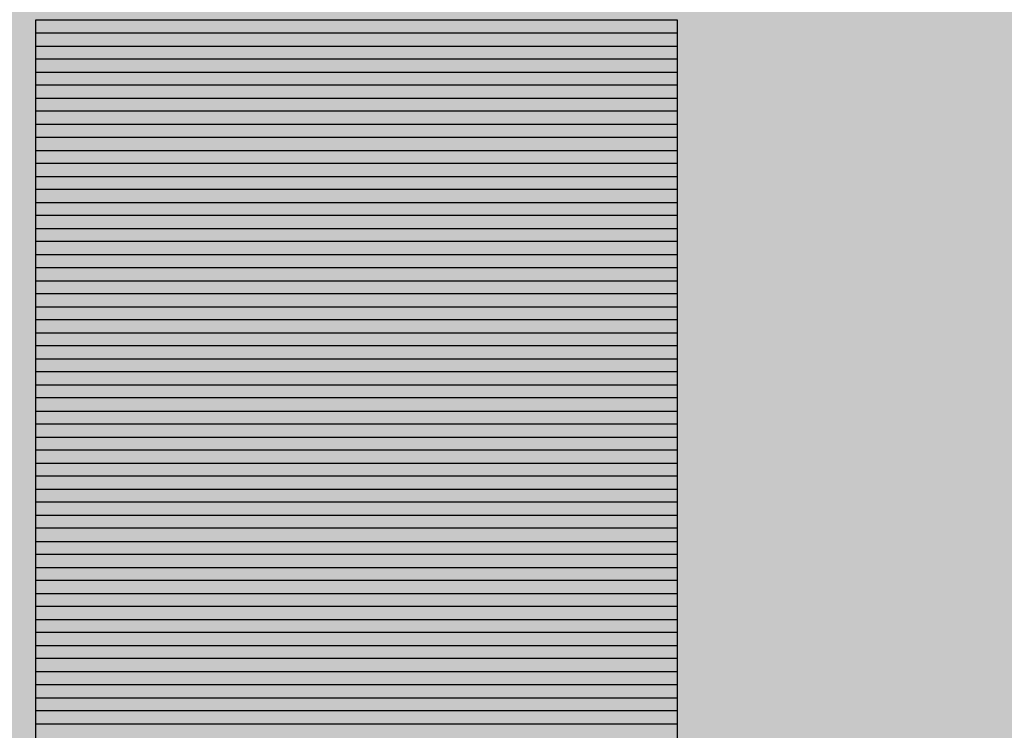
# Model space of a CAD drawing. Units: centimetres. Extents: x -18.7 to 19.4, y -10.2 to 12.4.
# Drawn here: x -10.5 to -9.3, y 3.7 to 4.6 of the extents above; entities that cross this region are included whole.
import ezdxf

# ---------------------------------------------------------------- set-up
doc = ezdxf.new("R2010")
doc.units = ezdxf.units.CM
doc.header["$MEASUREMENT"] = 0
doc.layers.add('layer 1', color=7, linetype='Continuous')

msp = doc.modelspace()

# ---------------------------------------------------------------- hatches: boundary and pattern name
at = {"layer": 'layer 1', "true_color": 0x2b2a29}
h = msp.add_hatch(color=250, dxfattribs=at)
edge = h.paths.add_edge_path()
edge.add_spline(control_points=[(-2.67039, 12.38651), (-2.67039, 12.38651), (-2.57639, 12.35596), (-2.57639, 12.35596), (-2.57639, 12.35596), (-9.90611, -10.2026), (-9.90611, -10.2026), (-9.90611, -10.2026), (-10.00011, -10.17205), (-10.00011, -10.17205), (-10.00011, -10.17205), (-2.67039, 12.38651), (-2.67039, 12.38651)], knot_values=[0, 0, 0, 0, 0.25, 0.25, 0.25, 0.5, 0.5, 0.5, 0.75, 0.75, 0.75, 1, 1, 1, 1], degree=3, periodic=1)
at = {"layer": 'layer 1', "true_color": 0xfffbdb}
h = msp.add_hatch(color=7, dxfattribs=at)
edge = h.paths.add_edge_path()
edge.add_spline(control_points=[(-12.329, -3.46446), (-12.329, -3.46446), (-18.69869, -3.46446), (-18.69869, -3.46446), (-18.69869, -3.46446), (-18.69869, 11.52809), (-18.69869, 11.52809), (-18.69869, 11.52809), (-9.39645, 11.52809), (-9.39645, 11.52809), (-9.39645, 11.52809), (-12.329, -3.46446), (-12.329, -3.46446)], knot_values=[0, 0, 0, 0, 0.25, 0.25, 0.25, 0.5, 0.5, 0.5, 0.75, 0.75, 0.75, 1, 1, 1, 1], degree=3, periodic=1)
h = msp.add_hatch(color=7, dxfattribs=at)
edge = h.paths.add_edge_path()
edge.add_spline(control_points=[(-9.39645, 11.52809), (-9.39645, 11.52809), (-2.9833, 11.52809), (-2.9833, 11.52809), (-2.9833, 11.52809), (-7.85468, -3.46446), (-7.85468, -3.46446), (-7.85468, -3.46446), (-12.329, -3.46446), (-12.329, -3.46446), (-12.329, -3.46446), (-9.39645, 11.52809), (-9.39645, 11.52809)], knot_values=[0, 0, 0, 0, 0.25, 0.25, 0.25, 0.5, 0.5, 0.5, 0.75, 0.75, 0.75, 1, 1, 1, 1], degree=3, periodic=1)
at = {"layer": 'layer 1', "true_color": 0x898989}
h = msp.add_hatch(color=252, dxfattribs=at)
edge = h.paths.add_edge_path()
edge.add_spline(control_points=[(-10.50435, 4.58699), (-10.50435, 4.58699), (-10.50435, 4.61983), (-10.50435, 4.61983), (-10.50435, 4.61983), (-9.69534, 4.61983), (-9.69534, 4.61983), (-9.69534, 4.61983), (-9.69534, 4.58699), (-9.69534, 4.58699), (-9.69534, 4.58699), (-10.50435, 4.58699), (-10.50435, 4.58699)], knot_values=[0, 0, 0, 0, 0.25, 0.25, 0.25, 0.5, 0.5, 0.5, 0.75, 0.75, 0.75, 1, 1, 1, 1], degree=3, periodic=1)
at = {"layer": 'layer 1', "true_color": 0x878787}
h = msp.add_hatch(color=252, dxfattribs=at)
edge = h.paths.add_edge_path()
edge.add_spline(control_points=[(-10.50435, 4.55415), (-10.50435, 4.55415), (-10.50435, 4.60341), (-10.50435, 4.60341), (-10.50435, 4.60341), (-9.69534, 4.60341), (-9.69534, 4.60341), (-9.69534, 4.60341), (-9.69534, 4.55415), (-9.69534, 4.55415), (-9.69534, 4.55415), (-10.50435, 4.55415), (-10.50435, 4.55415)], knot_values=[0, 0, 0, 0, 0.25, 0.25, 0.25, 0.5, 0.5, 0.5, 0.75, 0.75, 0.75, 1, 1, 1, 1], degree=3, periodic=1)
at = {"layer": 'layer 1', "true_color": 0x868686}
h = msp.add_hatch(color=252, dxfattribs=at)
edge = h.paths.add_edge_path()
edge.add_spline(control_points=[(-10.50435, 4.52131), (-10.50435, 4.52131), (-10.50435, 4.57057), (-10.50435, 4.57057), (-10.50435, 4.57057), (-9.69534, 4.57057), (-9.69534, 4.57057), (-9.69534, 4.57057), (-9.69534, 4.52131), (-9.69534, 4.52131), (-9.69534, 4.52131), (-10.50435, 4.52131), (-10.50435, 4.52131)], knot_values=[0, 0, 0, 0, 0.25, 0.25, 0.25, 0.5, 0.5, 0.5, 0.75, 0.75, 0.75, 1, 1, 1, 1], degree=3, periodic=1)
at = {"layer": 'layer 1', "true_color": 0x848584}
h = msp.add_hatch(color=252, dxfattribs=at)
edge = h.paths.add_edge_path()
edge.add_spline(control_points=[(-10.50435, 4.48847), (-10.50435, 4.48847), (-10.50435, 4.53773), (-10.50435, 4.53773), (-10.50435, 4.53773), (-9.69534, 4.53773), (-9.69534, 4.53773), (-9.69534, 4.53773), (-9.69534, 4.48847), (-9.69534, 4.48847), (-9.69534, 4.48847), (-10.50435, 4.48847), (-10.50435, 4.48847)], knot_values=[0, 0, 0, 0, 0.25, 0.25, 0.25, 0.5, 0.5, 0.5, 0.75, 0.75, 0.75, 1, 1, 1, 1], degree=3, periodic=1)
at = {"layer": 'layer 1', "true_color": 0x838483}
h = msp.add_hatch(color=252, dxfattribs=at)
edge = h.paths.add_edge_path()
edge.add_spline(control_points=[(-10.50435, 4.45562), (-10.50435, 4.45562), (-10.50435, 4.50489), (-10.50435, 4.50489), (-10.50435, 4.50489), (-9.69534, 4.50489), (-9.69534, 4.50489), (-9.69534, 4.50489), (-9.69534, 4.45562), (-9.69534, 4.45562), (-9.69534, 4.45562), (-10.50435, 4.45562), (-10.50435, 4.45562)], knot_values=[0, 0, 0, 0, 0.25, 0.25, 0.25, 0.5, 0.5, 0.5, 0.75, 0.75, 0.75, 1, 1, 1, 1], degree=3, periodic=1)
at = {"layer": 'layer 1', "true_color": 0x828281}
h = msp.add_hatch(color=8, dxfattribs=at)
edge = h.paths.add_edge_path()
edge.add_spline(control_points=[(-10.50435, 4.42278), (-10.50435, 4.42278), (-10.50435, 4.47204), (-10.50435, 4.47204), (-10.50435, 4.47204), (-9.69534, 4.47204), (-9.69534, 4.47204), (-9.69534, 4.47204), (-9.69534, 4.42278), (-9.69534, 4.42278), (-9.69534, 4.42278), (-10.50435, 4.42278), (-10.50435, 4.42278)], knot_values=[0, 0, 0, 0, 0.25, 0.25, 0.25, 0.5, 0.5, 0.5, 0.75, 0.75, 0.75, 1, 1, 1, 1], degree=3, periodic=1)
at = {"layer": 'layer 1', "true_color": 0x818180}
h = msp.add_hatch(color=8, dxfattribs=at)
edge = h.paths.add_edge_path()
edge.add_spline(control_points=[(-10.50435, 4.38994), (-10.50435, 4.38994), (-10.50435, 4.4392), (-10.50435, 4.4392), (-10.50435, 4.4392), (-9.69534, 4.4392), (-9.69534, 4.4392), (-9.69534, 4.4392), (-9.69534, 4.38994), (-9.69534, 4.38994), (-9.69534, 4.38994), (-10.50435, 4.38994), (-10.50435, 4.38994)], knot_values=[0, 0, 0, 0, 0.25, 0.25, 0.25, 0.5, 0.5, 0.5, 0.75, 0.75, 0.75, 1, 1, 1, 1], degree=3, periodic=1)
at = {"layer": 'layer 1', "true_color": 0x7f7f7f}
h = msp.add_hatch(color=8, dxfattribs=at)
edge = h.paths.add_edge_path()
edge.add_spline(control_points=[(-10.50435, 4.3571), (-10.50435, 4.3571), (-10.50435, 4.40636), (-10.50435, 4.40636), (-10.50435, 4.40636), (-9.69534, 4.40636), (-9.69534, 4.40636), (-9.69534, 4.40636), (-9.69534, 4.3571), (-9.69534, 4.3571), (-9.69534, 4.3571), (-10.50435, 4.3571), (-10.50435, 4.3571)], knot_values=[0, 0, 0, 0, 0.25, 0.25, 0.25, 0.5, 0.5, 0.5, 0.75, 0.75, 0.75, 1, 1, 1, 1], degree=3, periodic=1)
at = {"layer": 'layer 1', "true_color": 0x7d7d7d}
h = msp.add_hatch(color=8, dxfattribs=at)
edge = h.paths.add_edge_path()
edge.add_spline(control_points=[(-10.50435, 4.32426), (-10.50435, 4.32426), (-10.50435, 4.37352), (-10.50435, 4.37352), (-10.50435, 4.37352), (-9.69534, 4.37352), (-9.69534, 4.37352), (-9.69534, 4.37352), (-9.69534, 4.32426), (-9.69534, 4.32426), (-9.69534, 4.32426), (-10.50435, 4.32426), (-10.50435, 4.32426)], knot_values=[0, 0, 0, 0, 0.25, 0.25, 0.25, 0.5, 0.5, 0.5, 0.75, 0.75, 0.75, 1, 1, 1, 1], degree=3, periodic=1)
at = {"layer": 'layer 1', "true_color": 0x7c7c7c}
h = msp.add_hatch(color=8, dxfattribs=at)
edge = h.paths.add_edge_path()
edge.add_spline(control_points=[(-10.50435, 4.29142), (-10.50435, 4.29142), (-10.50435, 4.34068), (-10.50435, 4.34068), (-10.50435, 4.34068), (-9.69534, 4.34068), (-9.69534, 4.34068), (-9.69534, 4.34068), (-9.69534, 4.29142), (-9.69534, 4.29142), (-9.69534, 4.29142), (-10.50435, 4.29142), (-10.50435, 4.29142)], knot_values=[0, 0, 0, 0, 0.25, 0.25, 0.25, 0.5, 0.5, 0.5, 0.75, 0.75, 0.75, 1, 1, 1, 1], degree=3, periodic=1)
at = {"layer": 'layer 1', "true_color": 0x7b7b7a}
h = msp.add_hatch(color=8, dxfattribs=at)
edge = h.paths.add_edge_path()
edge.add_spline(control_points=[(-10.50435, 4.25858), (-10.50435, 4.25858), (-10.50435, 4.30784), (-10.50435, 4.30784), (-10.50435, 4.30784), (-9.69534, 4.30784), (-9.69534, 4.30784), (-9.69534, 4.30784), (-9.69534, 4.25858), (-9.69534, 4.25858), (-9.69534, 4.25858), (-10.50435, 4.25858), (-10.50435, 4.25858)], knot_values=[0, 0, 0, 0, 0.25, 0.25, 0.25, 0.5, 0.5, 0.5, 0.75, 0.75, 0.75, 1, 1, 1, 1], degree=3, periodic=1)
at = {"layer": 'layer 1', "true_color": 0x7a7a79}
h = msp.add_hatch(color=8, dxfattribs=at)
edge = h.paths.add_edge_path()
edge.add_spline(control_points=[(-10.50435, 4.22574), (-10.50435, 4.22574), (-10.50435, 4.275), (-10.50435, 4.275), (-10.50435, 4.275), (-9.69534, 4.275), (-9.69534, 4.275), (-9.69534, 4.275), (-9.69534, 4.22574), (-9.69534, 4.22574), (-9.69534, 4.22574), (-10.50435, 4.22574), (-10.50435, 4.22574)], knot_values=[0, 0, 0, 0, 0.25, 0.25, 0.25, 0.5, 0.5, 0.5, 0.75, 0.75, 0.75, 1, 1, 1, 1], degree=3, periodic=1)
at = {"layer": 'layer 1', "true_color": 0x787877}
h = msp.add_hatch(color=8, dxfattribs=at)
edge = h.paths.add_edge_path()
edge.add_spline(control_points=[(-10.50435, 4.1929), (-10.50435, 4.1929), (-10.50435, 4.24216), (-10.50435, 4.24216), (-10.50435, 4.24216), (-9.69534, 4.24216), (-9.69534, 4.24216), (-9.69534, 4.24216), (-9.69534, 4.1929), (-9.69534, 4.1929), (-9.69534, 4.1929), (-10.50435, 4.1929), (-10.50435, 4.1929)], knot_values=[0, 0, 0, 0, 0.25, 0.25, 0.25, 0.5, 0.5, 0.5, 0.75, 0.75, 0.75, 1, 1, 1, 1], degree=3, periodic=1)
at = {"layer": 'layer 1', "true_color": 0x777777}
h = msp.add_hatch(color=8, dxfattribs=at)
edge = h.paths.add_edge_path()
edge.add_spline(control_points=[(-10.50435, 4.16006), (-10.50435, 4.16006), (-10.50435, 4.20932), (-10.50435, 4.20932), (-10.50435, 4.20932), (-9.69534, 4.20932), (-9.69534, 4.20932), (-9.69534, 4.20932), (-9.69534, 4.16006), (-9.69534, 4.16006), (-9.69534, 4.16006), (-10.50435, 4.16006), (-10.50435, 4.16006)], knot_values=[0, 0, 0, 0, 0.25, 0.25, 0.25, 0.5, 0.5, 0.5, 0.75, 0.75, 0.75, 1, 1, 1, 1], degree=3, periodic=1)
at = {"layer": 'layer 1', "true_color": 0x757575}
h = msp.add_hatch(color=8, dxfattribs=at)
edge = h.paths.add_edge_path()
edge.add_spline(control_points=[(-10.50435, 4.12722), (-10.50435, 4.12722), (-10.50435, 4.17648), (-10.50435, 4.17648), (-10.50435, 4.17648), (-9.69534, 4.17648), (-9.69534, 4.17648), (-9.69534, 4.17648), (-9.69534, 4.12722), (-9.69534, 4.12722), (-9.69534, 4.12722), (-10.50435, 4.12722), (-10.50435, 4.12722)], knot_values=[0, 0, 0, 0, 0.25, 0.25, 0.25, 0.5, 0.5, 0.5, 0.75, 0.75, 0.75, 1, 1, 1, 1], degree=3, periodic=1)
at = {"layer": 'layer 1', "true_color": 0x737373}
h = msp.add_hatch(color=8, dxfattribs=at)
edge = h.paths.add_edge_path()
edge.add_spline(control_points=[(-10.50435, 4.09438), (-10.50435, 4.09438), (-10.50435, 4.14364), (-10.50435, 4.14364), (-10.50435, 4.14364), (-9.69534, 4.14364), (-9.69534, 4.14364), (-9.69534, 4.14364), (-9.69534, 4.09438), (-9.69534, 4.09438), (-9.69534, 4.09438), (-10.50435, 4.09438), (-10.50435, 4.09438)], knot_values=[0, 0, 0, 0, 0.25, 0.25, 0.25, 0.5, 0.5, 0.5, 0.75, 0.75, 0.75, 1, 1, 1, 1], degree=3, periodic=1)
at = {"layer": 'layer 1', "true_color": 0x737372}
h = msp.add_hatch(color=8, dxfattribs=at)
edge = h.paths.add_edge_path()
edge.add_spline(control_points=[(-10.50435, 4.06154), (-10.50435, 4.06154), (-10.50435, 4.1108), (-10.50435, 4.1108), (-10.50435, 4.1108), (-9.69534, 4.1108), (-9.69534, 4.1108), (-9.69534, 4.1108), (-9.69534, 4.06154), (-9.69534, 4.06154), (-9.69534, 4.06154), (-10.50435, 4.06154), (-10.50435, 4.06154)], knot_values=[0, 0, 0, 0, 0.25, 0.25, 0.25, 0.5, 0.5, 0.5, 0.75, 0.75, 0.75, 1, 1, 1, 1], degree=3, periodic=1)
at = {"layer": 'layer 1', "true_color": 0x717170}
h = msp.add_hatch(color=8, dxfattribs=at)
edge = h.paths.add_edge_path()
edge.add_spline(control_points=[(-10.50435, 4.0287), (-10.50435, 4.0287), (-10.50435, 4.07796), (-10.50435, 4.07796), (-10.50435, 4.07796), (-9.69534, 4.07796), (-9.69534, 4.07796), (-9.69534, 4.07796), (-9.69534, 4.0287), (-9.69534, 4.0287), (-9.69534, 4.0287), (-10.50435, 4.0287), (-10.50435, 4.0287)], knot_values=[0, 0, 0, 0, 0.25, 0.25, 0.25, 0.5, 0.5, 0.5, 0.75, 0.75, 0.75, 1, 1, 1, 1], degree=3, periodic=1)
at = {"layer": 'layer 1', "true_color": 0x70706f}
h = msp.add_hatch(color=8, dxfattribs=at)
edge = h.paths.add_edge_path()
edge.add_spline(control_points=[(-10.50435, 3.99586), (-10.50435, 3.99586), (-10.50435, 4.04512), (-10.50435, 4.04512), (-10.50435, 4.04512), (-9.69534, 4.04512), (-9.69534, 4.04512), (-9.69534, 4.04512), (-9.69534, 3.99586), (-9.69534, 3.99586), (-9.69534, 3.99586), (-10.50435, 3.99586), (-10.50435, 3.99586)], knot_values=[0, 0, 0, 0, 0.25, 0.25, 0.25, 0.5, 0.5, 0.5, 0.75, 0.75, 0.75, 1, 1, 1, 1], degree=3, periodic=1)
at = {"layer": 'layer 1', "true_color": 0x6e6e6d}
h = msp.add_hatch(color=8, dxfattribs=at)
edge = h.paths.add_edge_path()
edge.add_spline(control_points=[(-10.50435, 3.96302), (-10.50435, 3.96302), (-10.50435, 4.01228), (-10.50435, 4.01228), (-10.50435, 4.01228), (-9.69534, 4.01228), (-9.69534, 4.01228), (-9.69534, 4.01228), (-9.69534, 3.96302), (-9.69534, 3.96302), (-9.69534, 3.96302), (-10.50435, 3.96302), (-10.50435, 3.96302)], knot_values=[0, 0, 0, 0, 0.25, 0.25, 0.25, 0.5, 0.5, 0.5, 0.75, 0.75, 0.75, 1, 1, 1, 1], degree=3, periodic=1)
at = {"layer": 'layer 1', "true_color": 0x6d6d6d}
h = msp.add_hatch(color=251, dxfattribs=at)
edge = h.paths.add_edge_path()
edge.add_spline(control_points=[(-10.50435, 3.93018), (-10.50435, 3.93018), (-10.50435, 3.97944), (-10.50435, 3.97944), (-10.50435, 3.97944), (-9.69534, 3.97944), (-9.69534, 3.97944), (-9.69534, 3.97944), (-9.69534, 3.93018), (-9.69534, 3.93018), (-9.69534, 3.93018), (-10.50435, 3.93018), (-10.50435, 3.93018)], knot_values=[0, 0, 0, 0, 0.25, 0.25, 0.25, 0.5, 0.5, 0.5, 0.75, 0.75, 0.75, 1, 1, 1, 1], degree=3, periodic=1)
at = {"layer": 'layer 1', "true_color": 0x6b6b6b}
h = msp.add_hatch(color=251, dxfattribs=at)
edge = h.paths.add_edge_path()
edge.add_spline(control_points=[(-10.50435, 3.89734), (-10.50435, 3.89734), (-10.50435, 3.9466), (-10.50435, 3.9466), (-10.50435, 3.9466), (-9.69534, 3.9466), (-9.69534, 3.9466), (-9.69534, 3.9466), (-9.69534, 3.89734), (-9.69534, 3.89734), (-9.69534, 3.89734), (-10.50435, 3.89734), (-10.50435, 3.89734)], knot_values=[0, 0, 0, 0, 0.25, 0.25, 0.25, 0.5, 0.5, 0.5, 0.75, 0.75, 0.75, 1, 1, 1, 1], degree=3, periodic=1)
at = {"layer": 'layer 1', "true_color": 0x6a6a69}
h = msp.add_hatch(color=251, dxfattribs=at)
edge = h.paths.add_edge_path()
edge.add_spline(control_points=[(-10.50435, 3.8645), (-10.50435, 3.8645), (-10.50435, 3.91376), (-10.50435, 3.91376), (-10.50435, 3.91376), (-9.69534, 3.91376), (-9.69534, 3.91376), (-9.69534, 3.91376), (-9.69534, 3.8645), (-9.69534, 3.8645), (-9.69534, 3.8645), (-10.50435, 3.8645), (-10.50435, 3.8645)], knot_values=[0, 0, 0, 0, 0.25, 0.25, 0.25, 0.5, 0.5, 0.5, 0.75, 0.75, 0.75, 1, 1, 1, 1], degree=3, periodic=1)
at = {"layer": 'layer 1', "true_color": 0x696968}
h = msp.add_hatch(color=251, dxfattribs=at)
edge = h.paths.add_edge_path()
edge.add_spline(control_points=[(-10.50435, 3.83166), (-10.50435, 3.83166), (-10.50435, 3.88092), (-10.50435, 3.88092), (-10.50435, 3.88092), (-9.69534, 3.88092), (-9.69534, 3.88092), (-9.69534, 3.88092), (-9.69534, 3.83166), (-9.69534, 3.83166), (-9.69534, 3.83166), (-10.50435, 3.83166), (-10.50435, 3.83166)], knot_values=[0, 0, 0, 0, 0.25, 0.25, 0.25, 0.5, 0.5, 0.5, 0.75, 0.75, 0.75, 1, 1, 1, 1], degree=3, periodic=1)
at = {"layer": 'layer 1', "true_color": 0x676766}
h = msp.add_hatch(color=251, dxfattribs=at)
edge = h.paths.add_edge_path()
edge.add_spline(control_points=[(-10.50435, 3.79882), (-10.50435, 3.79882), (-10.50435, 3.84808), (-10.50435, 3.84808), (-10.50435, 3.84808), (-9.69534, 3.84808), (-9.69534, 3.84808), (-9.69534, 3.84808), (-9.69534, 3.79882), (-9.69534, 3.79882), (-9.69534, 3.79882), (-10.50435, 3.79882), (-10.50435, 3.79882)], knot_values=[0, 0, 0, 0, 0.25, 0.25, 0.25, 0.5, 0.5, 0.5, 0.75, 0.75, 0.75, 1, 1, 1, 1], degree=3, periodic=1)
at = {"layer": 'layer 1', "true_color": 0x666665}
h = msp.add_hatch(color=251, dxfattribs=at)
edge = h.paths.add_edge_path()
edge.add_spline(control_points=[(-10.50435, 3.76598), (-10.50435, 3.76598), (-10.50435, 3.81524), (-10.50435, 3.81524), (-10.50435, 3.81524), (-9.69534, 3.81524), (-9.69534, 3.81524), (-9.69534, 3.81524), (-9.69534, 3.76598), (-9.69534, 3.76598), (-9.69534, 3.76598), (-10.50435, 3.76598), (-10.50435, 3.76598)], knot_values=[0, 0, 0, 0, 0.25, 0.25, 0.25, 0.5, 0.5, 0.5, 0.75, 0.75, 0.75, 1, 1, 1, 1], degree=3, periodic=1)
at = {"layer": 'layer 1', "true_color": 0x646464}
h = msp.add_hatch(color=251, dxfattribs=at)
edge = h.paths.add_edge_path()
edge.add_spline(control_points=[(-10.50435, 3.73314), (-10.50435, 3.73314), (-10.50435, 3.7824), (-10.50435, 3.7824), (-10.50435, 3.7824), (-9.69534, 3.7824), (-9.69534, 3.7824), (-9.69534, 3.7824), (-9.69534, 3.73314), (-9.69534, 3.73314), (-9.69534, 3.73314), (-10.50435, 3.73314), (-10.50435, 3.73314)], knot_values=[0, 0, 0, 0, 0.25, 0.25, 0.25, 0.5, 0.5, 0.5, 0.75, 0.75, 0.75, 1, 1, 1, 1], degree=3, periodic=1)
at = {"layer": 'layer 1', "true_color": 0x636363}
h = msp.add_hatch(color=251, dxfattribs=at)
edge = h.paths.add_edge_path()
edge.add_spline(control_points=[(-10.50435, 3.7003), (-10.50435, 3.7003), (-10.50435, 3.74956), (-10.50435, 3.74956), (-10.50435, 3.74956), (-9.69534, 3.74956), (-9.69534, 3.74956), (-9.69534, 3.74956), (-9.69534, 3.7003), (-9.69534, 3.7003), (-9.69534, 3.7003), (-10.50435, 3.7003), (-10.50435, 3.7003)], knot_values=[0, 0, 0, 0, 0.25, 0.25, 0.25, 0.5, 0.5, 0.5, 0.75, 0.75, 0.75, 1, 1, 1, 1], degree=3, periodic=1)

# ---------------------------------------------------------------- linework, layer by layer
at = {"layer": 'layer 1', "color": 250, "lineweight": 9}
msp.add_open_spline([(-2.67039, 12.38651), (-2.67039, 12.38651), (-2.57639, 12.35596), (-2.57639, 12.35596), (-2.57639, 12.35596), (-9.90611, -10.2026), (-9.90611, -10.2026), (-9.90611, -10.2026), (-10.00011, -10.17205), (-10.00011, -10.17205), (-10.00011, -10.17205), (-2.67039, 12.38651), (-2.67039, 12.38651)], degree=3, knots=[0, 0, 0, 0, 0.25, 0.25, 0.25, 0.5, 0.5, 0.5, 0.75, 0.75, 0.75, 1, 1, 1, 1], dxfattribs=at)
at = {"layer": 'layer 1', "color": 7}
for points in [[(-12.329, -3.46446), (-12.329, -3.46446), (-18.69869, -3.46446), (-18.69869, -3.46446), (-18.69869, -3.46446), (-18.69869, 11.52809), (-18.69869, 11.52809), (-18.69869, 11.52809), (-9.39645, 11.52809), (-9.39645, 11.52809), (-9.39645, 11.52809), (-12.329, -3.46446), (-12.329, -3.46446)], [(-9.39645, 11.52809), (-9.39645, 11.52809), (-2.9833, 11.52809), (-2.9833, 11.52809), (-2.9833, 11.52809), (-7.85468, -3.46446), (-7.85468, -3.46446), (-7.85468, -3.46446), (-12.329, -3.46446), (-12.329, -3.46446), (-12.329, -3.46446), (-9.39645, 11.52809), (-9.39645, 11.52809)]]:
    msp.add_open_spline(points, degree=3, knots=[0, 0, 0, 0, 0.25, 0.25, 0.25, 0.5, 0.5, 0.5, 0.75, 0.75, 0.75, 1, 1, 1, 1], dxfattribs=at)
at = {"layer": 'layer 1', "color": 252}
for points in [[(-10.50435, 4.58699), (-10.50435, 4.58699), (-10.50435, 4.61983), (-10.50435, 4.61983), (-10.50435, 4.61983), (-9.69534, 4.61983), (-9.69534, 4.61983), (-9.69534, 4.61983), (-9.69534, 4.58699), (-9.69534, 4.58699), (-9.69534, 4.58699), (-10.50435, 4.58699), (-10.50435, 4.58699)], [(-10.50435, 4.55415), (-10.50435, 4.55415), (-10.50435, 4.60341), (-10.50435, 4.60341), (-10.50435, 4.60341), (-9.69534, 4.60341), (-9.69534, 4.60341), (-9.69534, 4.60341), (-9.69534, 4.55415), (-9.69534, 4.55415), (-9.69534, 4.55415), (-10.50435, 4.55415), (-10.50435, 4.55415)], [(-10.50435, 4.52131), (-10.50435, 4.52131), (-10.50435, 4.57057), (-10.50435, 4.57057), (-10.50435, 4.57057), (-9.69534, 4.57057), (-9.69534, 4.57057), (-9.69534, 4.57057), (-9.69534, 4.52131), (-9.69534, 4.52131), (-9.69534, 4.52131), (-10.50435, 4.52131), (-10.50435, 4.52131)], [(-10.50435, 4.48847), (-10.50435, 4.48847), (-10.50435, 4.53773), (-10.50435, 4.53773), (-10.50435, 4.53773), (-9.69534, 4.53773), (-9.69534, 4.53773), (-9.69534, 4.53773), (-9.69534, 4.48847), (-9.69534, 4.48847), (-9.69534, 4.48847), (-10.50435, 4.48847), (-10.50435, 4.48847)], [(-10.50435, 4.45562), (-10.50435, 4.45562), (-10.50435, 4.50489), (-10.50435, 4.50489), (-10.50435, 4.50489), (-9.69534, 4.50489), (-9.69534, 4.50489), (-9.69534, 4.50489), (-9.69534, 4.45562), (-9.69534, 4.45562), (-9.69534, 4.45562), (-10.50435, 4.45562), (-10.50435, 4.45562)]]:
    msp.add_open_spline(points, degree=3, knots=[0, 0, 0, 0, 0.25, 0.25, 0.25, 0.5, 0.5, 0.5, 0.75, 0.75, 0.75, 1, 1, 1, 1], dxfattribs=at)
at = {"layer": 'layer 1', "color": 250, "lineweight": 18}
msp.add_open_spline([(-10.50435, 4.61983), (-10.50435, 4.61983), (-9.69534, 4.61983), (-9.69534, 4.61983), (-9.69534, 4.61983), (-9.69534, 2.99956), (-9.69534, 2.99956), (-9.69534, 2.9876), (-9.70444, 2.97781), (-9.71557, 2.97781), (-9.71557, 2.97781), (-10.48412, 2.97781), (-10.48412, 2.97781), (-10.49525, 2.97781), (-10.50435, 2.9876), (-10.50435, 2.99956), (-10.50435, 2.99956), (-10.50435, 4.61983), (-10.50435, 4.61983)], degree=3, knots=[0, 0, 0, 0, 0.1666667, 0.1666667, 0.1666667, 0.3333333, 0.3333333, 0.3333333, 0.5, 0.5, 0.5, 0.6666667, 0.6666667, 0.6666667, 0.8333333, 0.8333333, 0.8333333, 1, 1, 1, 1], dxfattribs=at)
at = {"layer": 'layer 1', "color": 8}
for points in [[(-10.50435, 4.42278), (-10.50435, 4.42278), (-10.50435, 4.47204), (-10.50435, 4.47204), (-10.50435, 4.47204), (-9.69534, 4.47204), (-9.69534, 4.47204), (-9.69534, 4.47204), (-9.69534, 4.42278), (-9.69534, 4.42278), (-9.69534, 4.42278), (-10.50435, 4.42278), (-10.50435, 4.42278)], [(-10.50435, 4.38994), (-10.50435, 4.38994), (-10.50435, 4.4392), (-10.50435, 4.4392), (-10.50435, 4.4392), (-9.69534, 4.4392), (-9.69534, 4.4392), (-9.69534, 4.4392), (-9.69534, 4.38994), (-9.69534, 4.38994), (-9.69534, 4.38994), (-10.50435, 4.38994), (-10.50435, 4.38994)], [(-10.50435, 4.3571), (-10.50435, 4.3571), (-10.50435, 4.40636), (-10.50435, 4.40636), (-10.50435, 4.40636), (-9.69534, 4.40636), (-9.69534, 4.40636), (-9.69534, 4.40636), (-9.69534, 4.3571), (-9.69534, 4.3571), (-9.69534, 4.3571), (-10.50435, 4.3571), (-10.50435, 4.3571)], [(-10.50435, 4.32426), (-10.50435, 4.32426), (-10.50435, 4.37352), (-10.50435, 4.37352), (-10.50435, 4.37352), (-9.69534, 4.37352), (-9.69534, 4.37352), (-9.69534, 4.37352), (-9.69534, 4.32426), (-9.69534, 4.32426), (-9.69534, 4.32426), (-10.50435, 4.32426), (-10.50435, 4.32426)], [(-10.50435, 4.29142), (-10.50435, 4.29142), (-10.50435, 4.34068), (-10.50435, 4.34068), (-10.50435, 4.34068), (-9.69534, 4.34068), (-9.69534, 4.34068), (-9.69534, 4.34068), (-9.69534, 4.29142), (-9.69534, 4.29142), (-9.69534, 4.29142), (-10.50435, 4.29142), (-10.50435, 4.29142)], [(-10.50435, 4.25858), (-10.50435, 4.25858), (-10.50435, 4.30784), (-10.50435, 4.30784), (-10.50435, 4.30784), (-9.69534, 4.30784), (-9.69534, 4.30784), (-9.69534, 4.30784), (-9.69534, 4.25858), (-9.69534, 4.25858), (-9.69534, 4.25858), (-10.50435, 4.25858), (-10.50435, 4.25858)], [(-10.50435, 4.22574), (-10.50435, 4.22574), (-10.50435, 4.275), (-10.50435, 4.275), (-10.50435, 4.275), (-9.69534, 4.275), (-9.69534, 4.275), (-9.69534, 4.275), (-9.69534, 4.22574), (-9.69534, 4.22574), (-9.69534, 4.22574), (-10.50435, 4.22574), (-10.50435, 4.22574)], [(-10.50435, 4.1929), (-10.50435, 4.1929), (-10.50435, 4.24216), (-10.50435, 4.24216), (-10.50435, 4.24216), (-9.69534, 4.24216), (-9.69534, 4.24216), (-9.69534, 4.24216), (-9.69534, 4.1929), (-9.69534, 4.1929), (-9.69534, 4.1929), (-10.50435, 4.1929), (-10.50435, 4.1929)], [(-10.50435, 4.16006), (-10.50435, 4.16006), (-10.50435, 4.20932), (-10.50435, 4.20932), (-10.50435, 4.20932), (-9.69534, 4.20932), (-9.69534, 4.20932), (-9.69534, 4.20932), (-9.69534, 4.16006), (-9.69534, 4.16006), (-9.69534, 4.16006), (-10.50435, 4.16006), (-10.50435, 4.16006)], [(-10.50435, 4.12722), (-10.50435, 4.12722), (-10.50435, 4.17648), (-10.50435, 4.17648), (-10.50435, 4.17648), (-9.69534, 4.17648), (-9.69534, 4.17648), (-9.69534, 4.17648), (-9.69534, 4.12722), (-9.69534, 4.12722), (-9.69534, 4.12722), (-10.50435, 4.12722), (-10.50435, 4.12722)], [(-10.50435, 4.09438), (-10.50435, 4.09438), (-10.50435, 4.14364), (-10.50435, 4.14364), (-10.50435, 4.14364), (-9.69534, 4.14364), (-9.69534, 4.14364), (-9.69534, 4.14364), (-9.69534, 4.09438), (-9.69534, 4.09438), (-9.69534, 4.09438), (-10.50435, 4.09438), (-10.50435, 4.09438)], [(-10.50435, 4.06154), (-10.50435, 4.06154), (-10.50435, 4.1108), (-10.50435, 4.1108), (-10.50435, 4.1108), (-9.69534, 4.1108), (-9.69534, 4.1108), (-9.69534, 4.1108), (-9.69534, 4.06154), (-9.69534, 4.06154), (-9.69534, 4.06154), (-10.50435, 4.06154), (-10.50435, 4.06154)], [(-10.50435, 4.0287), (-10.50435, 4.0287), (-10.50435, 4.07796), (-10.50435, 4.07796), (-10.50435, 4.07796), (-9.69534, 4.07796), (-9.69534, 4.07796), (-9.69534, 4.07796), (-9.69534, 4.0287), (-9.69534, 4.0287), (-9.69534, 4.0287), (-10.50435, 4.0287), (-10.50435, 4.0287)], [(-10.50435, 3.99586), (-10.50435, 3.99586), (-10.50435, 4.04512), (-10.50435, 4.04512), (-10.50435, 4.04512), (-9.69534, 4.04512), (-9.69534, 4.04512), (-9.69534, 4.04512), (-9.69534, 3.99586), (-9.69534, 3.99586), (-9.69534, 3.99586), (-10.50435, 3.99586), (-10.50435, 3.99586)], [(-10.50435, 3.96302), (-10.50435, 3.96302), (-10.50435, 4.01228), (-10.50435, 4.01228), (-10.50435, 4.01228), (-9.69534, 4.01228), (-9.69534, 4.01228), (-9.69534, 4.01228), (-9.69534, 3.96302), (-9.69534, 3.96302), (-9.69534, 3.96302), (-10.50435, 3.96302), (-10.50435, 3.96302)]]:
    msp.add_open_spline(points, degree=3, knots=[0, 0, 0, 0, 0.25, 0.25, 0.25, 0.5, 0.5, 0.5, 0.75, 0.75, 0.75, 1, 1, 1, 1], dxfattribs=at)
at = {"layer": 'layer 1', "color": 251}
for points in [[(-10.50435, 3.93018), (-10.50435, 3.93018), (-10.50435, 3.97944), (-10.50435, 3.97944), (-10.50435, 3.97944), (-9.69534, 3.97944), (-9.69534, 3.97944), (-9.69534, 3.97944), (-9.69534, 3.93018), (-9.69534, 3.93018), (-9.69534, 3.93018), (-10.50435, 3.93018), (-10.50435, 3.93018)], [(-10.50435, 3.89734), (-10.50435, 3.89734), (-10.50435, 3.9466), (-10.50435, 3.9466), (-10.50435, 3.9466), (-9.69534, 3.9466), (-9.69534, 3.9466), (-9.69534, 3.9466), (-9.69534, 3.89734), (-9.69534, 3.89734), (-9.69534, 3.89734), (-10.50435, 3.89734), (-10.50435, 3.89734)], [(-10.50435, 3.8645), (-10.50435, 3.8645), (-10.50435, 3.91376), (-10.50435, 3.91376), (-10.50435, 3.91376), (-9.69534, 3.91376), (-9.69534, 3.91376), (-9.69534, 3.91376), (-9.69534, 3.8645), (-9.69534, 3.8645), (-9.69534, 3.8645), (-10.50435, 3.8645), (-10.50435, 3.8645)], [(-10.50435, 3.83166), (-10.50435, 3.83166), (-10.50435, 3.88092), (-10.50435, 3.88092), (-10.50435, 3.88092), (-9.69534, 3.88092), (-9.69534, 3.88092), (-9.69534, 3.88092), (-9.69534, 3.83166), (-9.69534, 3.83166), (-9.69534, 3.83166), (-10.50435, 3.83166), (-10.50435, 3.83166)], [(-10.50435, 3.79882), (-10.50435, 3.79882), (-10.50435, 3.84808), (-10.50435, 3.84808), (-10.50435, 3.84808), (-9.69534, 3.84808), (-9.69534, 3.84808), (-9.69534, 3.84808), (-9.69534, 3.79882), (-9.69534, 3.79882), (-9.69534, 3.79882), (-10.50435, 3.79882), (-10.50435, 3.79882)], [(-10.50435, 3.76598), (-10.50435, 3.76598), (-10.50435, 3.81524), (-10.50435, 3.81524), (-10.50435, 3.81524), (-9.69534, 3.81524), (-9.69534, 3.81524), (-9.69534, 3.81524), (-9.69534, 3.76598), (-9.69534, 3.76598), (-9.69534, 3.76598), (-10.50435, 3.76598), (-10.50435, 3.76598)], [(-10.50435, 3.73314), (-10.50435, 3.73314), (-10.50435, 3.7824), (-10.50435, 3.7824), (-10.50435, 3.7824), (-9.69534, 3.7824), (-9.69534, 3.7824), (-9.69534, 3.7824), (-9.69534, 3.73314), (-9.69534, 3.73314), (-9.69534, 3.73314), (-10.50435, 3.73314), (-10.50435, 3.73314)], [(-10.50435, 3.7003), (-10.50435, 3.7003), (-10.50435, 3.74956), (-10.50435, 3.74956), (-10.50435, 3.74956), (-9.69534, 3.74956), (-9.69534, 3.74956), (-9.69534, 3.74956), (-9.69534, 3.7003), (-9.69534, 3.7003), (-9.69534, 3.7003), (-10.50435, 3.7003), (-10.50435, 3.7003)]]:
    msp.add_open_spline(points, degree=3, knots=[0, 0, 0, 0, 0.25, 0.25, 0.25, 0.5, 0.5, 0.5, 0.75, 0.75, 0.75, 1, 1, 1, 1], dxfattribs=at)

doc.saveas('drawing.dxf')
